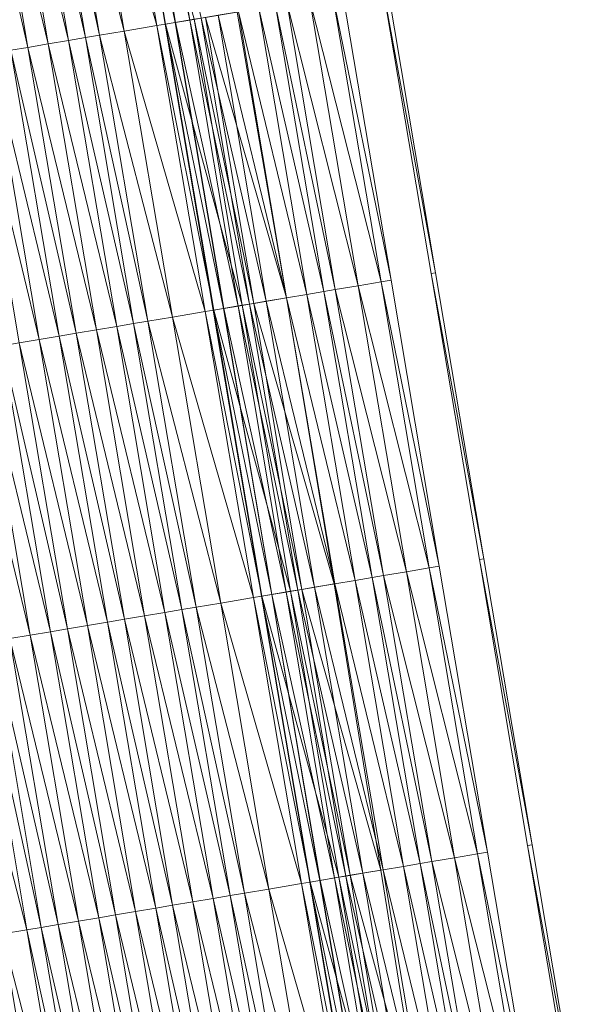
# Model space of a CAD drawing. Units: millimetres. Extents: x 588430 to 595703, y 5895906 to 5907077.
# Drawn here: x 591520 to 591539, y 5901739 to 5901773 of the extents above; entities that cross this region are included whole.
import ezdxf

# ---------------------------------------------------------------- set-up
doc = ezdxf.new("R2010")
doc.units = ezdxf.units.MM
doc.header["$MEASUREMENT"] = 0
for name, color, linetype, lineweight in [('Trasse_01_NBS (Einschnitt)', 7, 'CONTINUOUS', 100), ('Trasse_01_NBS (GrabenR-QPNeuSchO2200300)', 7, 'CONTINUOUS', 100), ('Trasse_01_NBS (Oberbau (rechts))', 7, 'CONTINUOUS', 100), ('Trasse_01_NBS (RandwegL-QPNeuSchO2200300)', 7, 'CONTINUOUS', 100), ('Trasse_01_NBS (RandwegR-QPNeuSchO2200300)', 7, 'CONTINUOUS', 100), ('Trasse_01_NBS (Schotterbettung-QPNeuSchO2200300)', 7, 'CONTINUOUS', 100), ('ÜBf_Vögelsen_rechts (Einschnitt)', 7, 'CONTINUOUS', 100), ('ÜBf_Vögelsen_rechts (Oberbau (links))', 7, 'CONTINUOUS', 100), ('ÜBf_Vögelsen_rechts (Oberbau (rechts))', 7, 'CONTINUOUS', 100), ('ÜBf_Vögelsen_rechts (RandwegR-QPAusRSchO1160)', 7, 'CONTINUOUS', 100), ('ÜBf_Vögelsen_rechts (Schotterbettung-QPAusRSchO1160)', 7, 'CONTINUOUS', 100)]:
    doc.layers.add(name, color=color, linetype=linetype, lineweight=lineweight)

msp = doc.modelspace()

# ---------------------------------------------------------------- linework, layer by layer
at = {"layer": 'Trasse_01_NBS (Einschnitt)', "lineweight": 0}
for points in [[(591529.312, 5901763.512, 40.053), (591526.526, 5901773.183, 38.741), (591527.617, 5901773.367, 40.006)], [(591526.526, 5901773.183, 38.741), (591529.312, 5901763.512, 40.053), (591528.188, 5901763.322, 38.768)], [(591530.957, 5901753.647, 40.068), (591528.188, 5901763.322, 38.768), (591529.312, 5901763.512, 40.053)], [(591528.188, 5901763.322, 38.768), (591530.957, 5901753.647, 40.068), (591529.851, 5901753.461, 38.795)], [(591532.572, 5901743.778, 40.065), (591529.851, 5901753.461, 38.795), (591530.957, 5901753.647, 40.068)], [(591529.851, 5901753.461, 38.795), (591532.572, 5901743.778, 40.065), (591531.514, 5901743.601, 38.822)], [(591534.149, 5901733.903, 40.037), (591531.514, 5901743.601, 38.822), (591532.572, 5901743.778, 40.065)], [(591531.514, 5901743.601, 38.822), (591534.149, 5901733.903, 40.037), (591533.177, 5901733.739, 38.848)]]:
    msp.add_3dface(points, dxfattribs=at)
at = {"layer": 'Trasse_01_NBS (GrabenR-QPNeuSchO2200300)', "lineweight": 0}
for points in [[(591525.145, 5901772.95, 39.408), (591523.482, 5901782.811, 39.381), (591526.131, 5901773.116, 38.741)], [(591527.794, 5901763.255, 38.768), (591525.145, 5901772.95, 39.408), (591526.131, 5901773.116, 38.741)], [(591526.808, 5901763.089, 39.435), (591525.145, 5901772.95, 39.408), (591527.794, 5901763.255, 38.768)], [(591528.188, 5901763.322, 38.768), (591526.131, 5901773.116, 38.741), (591526.526, 5901773.183, 38.741)], [(591526.131, 5901773.116, 38.741), (591528.188, 5901763.322, 38.768), (591527.794, 5901763.255, 38.768)], [(591529.457, 5901753.395, 38.795), (591526.808, 5901763.089, 39.435), (591527.794, 5901763.255, 38.768)], [(591529.851, 5901753.461, 38.795), (591527.794, 5901763.255, 38.768), (591528.188, 5901763.322, 38.768)], [(591529.457, 5901753.395, 38.795), (591527.794, 5901763.255, 38.768), (591529.851, 5901753.461, 38.795)], [(591528.471, 5901753.229, 39.461), (591526.808, 5901763.089, 39.435), (591529.457, 5901753.395, 38.795)], [(591531.12, 5901743.534, 38.822), (591528.471, 5901753.229, 39.461), (591529.457, 5901753.395, 38.795)], [(591531.514, 5901743.601, 38.822), (591529.457, 5901753.395, 38.795), (591529.851, 5901753.461, 38.795)], [(591531.12, 5901743.534, 38.822), (591529.457, 5901753.395, 38.795), (591531.514, 5901743.601, 38.822)], [(591530.134, 5901743.367, 39.488), (591528.471, 5901753.229, 39.461), (591531.12, 5901743.534, 38.822)], [(591532.782, 5901733.673, 38.848), (591530.134, 5901743.367, 39.488), (591531.12, 5901743.534, 38.822)], [(591533.177, 5901733.739, 38.848), (591531.12, 5901743.534, 38.822), (591531.514, 5901743.601, 38.822)], [(591532.782, 5901733.673, 38.848), (591531.12, 5901743.534, 38.822), (591533.177, 5901733.739, 38.848)], [(591531.796, 5901733.507, 39.515), (591530.134, 5901743.367, 39.488), (591532.782, 5901733.673, 38.848)]]:
    msp.add_3dface(points, dxfattribs=at)
at = {"layer": 'Trasse_01_NBS (Oberbau (rechts))', "lineweight": 0}
for points in [[(591525.145, 5901772.95, 39.408), (591523.187, 5901782.761, 39.831), (591523.482, 5901782.811, 39.381)], [(591524.849, 5901772.9, 39.858), (591523.187, 5901782.761, 39.831), (591525.145, 5901772.95, 39.408)], [(591526.808, 5901763.089, 39.435), (591524.849, 5901772.9, 39.858), (591525.145, 5901772.95, 39.408)], [(591526.512, 5901763.039, 39.885), (591524.849, 5901772.9, 39.858), (591526.808, 5901763.089, 39.435)], [(591528.471, 5901753.229, 39.461), (591526.512, 5901763.039, 39.885), (591526.808, 5901763.089, 39.435)], [(591528.175, 5901753.179, 39.911), (591526.512, 5901763.039, 39.885), (591528.471, 5901753.229, 39.461)], [(591530.134, 5901743.367, 39.488), (591528.175, 5901753.179, 39.911), (591528.471, 5901753.229, 39.461)], [(591529.838, 5901743.317, 39.938), (591528.175, 5901753.179, 39.911), (591530.134, 5901743.367, 39.488)], [(591531.796, 5901733.507, 39.515), (591529.838, 5901743.317, 39.938), (591530.134, 5901743.367, 39.488)], [(591531.5, 5901733.457, 39.965), (591529.838, 5901743.317, 39.938), (591531.796, 5901733.507, 39.515)]]:
    msp.add_3dface(points, dxfattribs=at)
at = {"layer": 'Trasse_01_NBS (RandwegL-QPNeuSchO2200300)', "lineweight": 0}
for points in [[(591521.186, 5901731.718, 39.985), (591518.399, 5901741.389, 39.938), (591519.523, 5901741.578, 39.958)], [(591520.062, 5901731.528, 39.965), (591518.399, 5901741.389, 39.938), (591521.186, 5901731.718, 39.985)]]:
    msp.add_3dface(points, dxfattribs=at)
at = {"layer": 'Trasse_01_NBS (RandwegR-QPNeuSchO2200300)', "lineweight": 0}
for points in [[(591524.849, 5901772.9, 39.858), (591522.062, 5901782.571, 39.851), (591523.187, 5901782.761, 39.831)], [(591523.725, 5901772.71, 39.878), (591522.062, 5901782.571, 39.851), (591524.849, 5901772.9, 39.858)], [(591526.512, 5901763.039, 39.885), (591523.725, 5901772.71, 39.878), (591524.849, 5901772.9, 39.858)], [(591525.388, 5901762.85, 39.905), (591523.725, 5901772.71, 39.878), (591526.512, 5901763.039, 39.885)], [(591528.175, 5901753.179, 39.911), (591525.388, 5901762.85, 39.905), (591526.512, 5901763.039, 39.885)], [(591527.051, 5901752.989, 39.931), (591525.388, 5901762.85, 39.905), (591528.175, 5901753.179, 39.911)], [(591529.838, 5901743.317, 39.938), (591527.051, 5901752.989, 39.931), (591528.175, 5901753.179, 39.911)], [(591528.714, 5901743.128, 39.958), (591527.051, 5901752.989, 39.931), (591529.838, 5901743.317, 39.938)], [(591531.5, 5901733.457, 39.965), (591528.714, 5901743.128, 39.958), (591529.838, 5901743.317, 39.938)], [(591530.376, 5901733.268, 39.985), (591528.714, 5901743.128, 39.958), (591531.5, 5901733.457, 39.965)]]:
    msp.add_3dface(points, dxfattribs=at)
at = {"layer": 'Trasse_01_NBS (Schotterbettung-QPNeuSchO2200300)', "lineweight": 0}
for points in [[(591522.062, 5901782.571, 39.851), (591523.725, 5901772.71, 39.878), (591521.214, 5901782.428, 40.411)], [(591521.102, 5901772.269, 40.438), (591518.74, 5901782.011, 40.411), (591519.439, 5901782.129, 40.411)], [(591521.802, 5901772.386, 40.438), (591519.439, 5901782.129, 40.411), (591520.14, 5901782.247, 40.411)], [(591521.802, 5901772.386, 40.438), (591521.102, 5901772.269, 40.438), (591519.439, 5901782.129, 40.411)], [(591520.721, 5901782.345, 40.411), (591522.384, 5901772.484, 40.438), (591520.14, 5901782.247, 40.411)], [(591522.384, 5901772.484, 40.438), (591521.802, 5901772.386, 40.438), (591520.14, 5901782.247, 40.411)], [(591521.214, 5901782.428, 40.411), (591522.877, 5901772.567, 40.438), (591520.721, 5901782.345, 40.411)], [(591522.877, 5901772.567, 40.438), (591522.384, 5901772.484, 40.438), (591520.721, 5901782.345, 40.411)], [(591523.725, 5901772.71, 39.878), (591522.877, 5901772.567, 40.438), (591521.214, 5901782.428, 40.411)], [(591520.402, 5901772.15, 40.438), (591518.158, 5901781.913, 40.411), (591518.74, 5901782.011, 40.411)], [(591518.158, 5901781.913, 40.411), (591520.402, 5901772.15, 40.438), (591519.82, 5901772.052, 40.438)], [(591520.402, 5901772.15, 40.438), (591518.74, 5901782.011, 40.411), (591521.102, 5901772.269, 40.438)], [(591523.725, 5901772.71, 39.878), (591525.388, 5901762.85, 39.905), (591522.877, 5901772.567, 40.438)], [(591523.465, 5901762.525, 40.465), (591521.102, 5901772.269, 40.438), (591521.802, 5901772.386, 40.438)], [(591522.384, 5901772.484, 40.438), (591524.047, 5901762.623, 40.465), (591521.802, 5901772.386, 40.438)], [(591524.047, 5901762.623, 40.465), (591523.465, 5901762.525, 40.465), (591521.802, 5901772.386, 40.438)], [(591522.877, 5901772.567, 40.438), (591524.54, 5901762.707, 40.465), (591522.384, 5901772.484, 40.438)], [(591524.54, 5901762.707, 40.465), (591524.047, 5901762.623, 40.465), (591522.384, 5901772.484, 40.438)], [(591525.388, 5901762.85, 39.905), (591524.54, 5901762.707, 40.465), (591522.877, 5901772.567, 40.438)], [(591520.793, 5901762.075, 40.465), (591518.44, 5901771.819, 40.438), (591519.13, 5901771.936, 40.438)], [(591521.483, 5901762.191, 40.465), (591519.13, 5901771.936, 40.438), (591519.82, 5901772.052, 40.438)], [(591519.13, 5901771.936, 40.438), (591521.483, 5901762.191, 40.465), (591520.793, 5901762.075, 40.465)], [(591522.065, 5901762.289, 40.465), (591519.82, 5901772.052, 40.438), (591520.402, 5901772.15, 40.438)], [(591519.82, 5901772.052, 40.438), (591522.065, 5901762.289, 40.465), (591521.483, 5901762.191, 40.465)], [(591522.765, 5901762.407, 40.465), (591520.402, 5901772.15, 40.438), (591521.102, 5901772.269, 40.438)], [(591522.065, 5901762.289, 40.465), (591520.402, 5901772.15, 40.438), (591522.765, 5901762.407, 40.465)], [(591523.465, 5901762.525, 40.465), (591522.765, 5901762.407, 40.465), (591521.102, 5901772.269, 40.438)], [(591518.44, 5901771.819, 40.438), (591520.793, 5901762.075, 40.465), (591520.103, 5901761.958, 40.465)], [(591525.388, 5901762.85, 39.905), (591527.051, 5901752.989, 39.931), (591524.54, 5901762.707, 40.465)], [(591525.128, 5901752.665, 40.491), (591522.765, 5901762.407, 40.465), (591523.465, 5901762.525, 40.465)], [(591524.047, 5901762.623, 40.465), (591525.71, 5901752.763, 40.491), (591523.465, 5901762.525, 40.465)], [(591525.71, 5901752.763, 40.491), (591525.128, 5901752.665, 40.491), (591523.465, 5901762.525, 40.465)], [(591524.54, 5901762.707, 40.465), (591526.203, 5901752.846, 40.491), (591524.047, 5901762.623, 40.465)], [(591526.203, 5901752.846, 40.491), (591525.71, 5901752.763, 40.491), (591524.047, 5901762.623, 40.465)], [(591527.051, 5901752.989, 39.931), (591526.203, 5901752.846, 40.491), (591524.54, 5901762.707, 40.465)], [(591523.146, 5901752.33, 40.491), (591520.793, 5901762.075, 40.465), (591521.483, 5901762.191, 40.465)], [(591523.728, 5901752.429, 40.491), (591521.483, 5901762.191, 40.465), (591522.065, 5901762.289, 40.465)], [(591521.483, 5901762.191, 40.465), (591523.728, 5901752.429, 40.491), (591523.146, 5901752.33, 40.491)], [(591524.428, 5901752.547, 40.491), (591522.065, 5901762.289, 40.465), (591522.765, 5901762.407, 40.465)], [(591523.728, 5901752.429, 40.491), (591522.065, 5901762.289, 40.465), (591524.428, 5901752.547, 40.491)], [(591525.128, 5901752.665, 40.491), (591524.428, 5901752.547, 40.491), (591522.765, 5901762.407, 40.465)], [(591521.184, 5901751.999, 40.491), (591518.821, 5901761.742, 40.465), (591519.521, 5901761.86, 40.465)], [(591521.765, 5901752.098, 40.491), (591519.521, 5901761.86, 40.465), (591520.103, 5901761.958, 40.465)], [(591519.521, 5901761.86, 40.465), (591521.765, 5901752.098, 40.491), (591521.184, 5901751.999, 40.491)], [(591522.456, 5901752.214, 40.491), (591520.103, 5901761.958, 40.465), (591520.793, 5901762.075, 40.465)], [(591520.103, 5901761.958, 40.465), (591522.456, 5901752.214, 40.491), (591521.765, 5901752.098, 40.491)], [(591520.793, 5901762.075, 40.465), (591523.146, 5901752.33, 40.491), (591522.456, 5901752.214, 40.491)], [(591520.484, 5901751.882, 40.491), (591518.121, 5901761.624, 40.465), (591518.821, 5901761.742, 40.465)], [(591519.783, 5901751.764, 40.491), (591518.121, 5901761.624, 40.465), (591520.484, 5901751.882, 40.491)], [(591518.821, 5901761.742, 40.465), (591521.184, 5901751.999, 40.491), (591520.484, 5901751.882, 40.491)], [(591527.051, 5901752.989, 39.931), (591528.714, 5901743.128, 39.958), (591526.203, 5901752.846, 40.491)], [(591526.791, 5901742.804, 40.518), (591524.428, 5901752.547, 40.491), (591525.128, 5901752.665, 40.491)], [(591525.71, 5901752.763, 40.491), (591527.373, 5901742.902, 40.518), (591525.128, 5901752.665, 40.491)], [(591527.373, 5901742.902, 40.518), (591526.791, 5901742.804, 40.518), (591525.128, 5901752.665, 40.491)], [(591526.203, 5901752.846, 40.491), (591527.865, 5901742.985, 40.518), (591525.71, 5901752.763, 40.491)], [(591527.865, 5901742.985, 40.518), (591527.373, 5901742.902, 40.518), (591525.71, 5901752.763, 40.491)], [(591528.714, 5901743.128, 39.958), (591527.865, 5901742.985, 40.518), (591526.203, 5901752.846, 40.491)], [(591524.809, 5901742.47, 40.518), (591522.456, 5901752.214, 40.491), (591523.146, 5901752.33, 40.491)], [(591525.39, 5901742.567, 40.518), (591523.146, 5901752.33, 40.491), (591523.728, 5901752.429, 40.491)], [(591523.146, 5901752.33, 40.491), (591525.39, 5901742.567, 40.518), (591524.809, 5901742.47, 40.518)], [(591526.091, 5901742.686, 40.518), (591523.728, 5901752.429, 40.491), (591524.428, 5901752.547, 40.491)], [(591525.39, 5901742.567, 40.518), (591523.728, 5901752.429, 40.491), (591526.091, 5901742.686, 40.518)], [(591526.791, 5901742.804, 40.518), (591526.091, 5901742.686, 40.518), (591524.428, 5901752.547, 40.491)], [(591522.846, 5901742.139, 40.518), (591520.484, 5901751.882, 40.491), (591521.184, 5901751.999, 40.491)], [(591523.428, 5901742.236, 40.518), (591521.184, 5901751.999, 40.491), (591521.765, 5901752.098, 40.491)], [(591521.184, 5901751.999, 40.491), (591523.428, 5901742.236, 40.518), (591522.846, 5901742.139, 40.518)], [(591524.118, 5901742.354, 40.518), (591521.765, 5901752.098, 40.491), (591522.456, 5901752.214, 40.491)], [(591521.765, 5901752.098, 40.491), (591524.118, 5901742.354, 40.518), (591523.428, 5901742.236, 40.518)], [(591522.456, 5901752.214, 40.491), (591524.809, 5901742.47, 40.518), (591524.118, 5901742.354, 40.518)], [(591520.371, 5901741.722, 40.518), (591517.861, 5901751.439, 39.931), (591518.708, 5901751.582, 40.491)], [(591520.865, 5901741.805, 40.518), (591518.708, 5901751.582, 40.491), (591519.202, 5901751.665, 40.491)], [(591520.371, 5901741.722, 40.518), (591518.708, 5901751.582, 40.491), (591520.865, 5901741.805, 40.518)], [(591521.446, 5901741.902, 40.518), (591519.202, 5901751.665, 40.491), (591519.783, 5901751.764, 40.491)], [(591520.865, 5901741.805, 40.518), (591519.202, 5901751.665, 40.491), (591521.446, 5901741.902, 40.518)], [(591522.146, 5901742.021, 40.518), (591519.783, 5901751.764, 40.491), (591520.484, 5901751.882, 40.491)], [(591521.446, 5901741.902, 40.518), (591519.783, 5901751.764, 40.491), (591522.146, 5901742.021, 40.518)], [(591520.484, 5901751.882, 40.491), (591522.846, 5901742.139, 40.518), (591522.146, 5901742.021, 40.518)], [(591520.371, 5901741.722, 40.518), (591519.523, 5901741.578, 39.958), (591517.861, 5901751.439, 39.931)], [(591528.714, 5901743.128, 39.958), (591530.376, 5901733.268, 39.985), (591527.865, 5901742.985, 40.518)], [(591528.454, 5901732.943, 40.545), (591526.091, 5901742.686, 40.518), (591526.791, 5901742.804, 40.518)], [(591527.373, 5901742.902, 40.518), (591529.035, 5901733.041, 40.545), (591526.791, 5901742.804, 40.518)], [(591529.035, 5901733.041, 40.545), (591528.454, 5901732.943, 40.545), (591526.791, 5901742.804, 40.518)], [(591527.865, 5901742.985, 40.518), (591529.528, 5901733.124, 40.545), (591527.373, 5901742.902, 40.518)], [(591529.528, 5901733.124, 40.545), (591529.035, 5901733.041, 40.545), (591527.373, 5901742.902, 40.518)], [(591530.376, 5901733.268, 39.985), (591529.528, 5901733.124, 40.545), (591527.865, 5901742.985, 40.518)], [(591526.471, 5901732.608, 40.545), (591524.118, 5901742.354, 40.518), (591524.809, 5901742.47, 40.518)], [(591527.053, 5901732.707, 40.545), (591524.809, 5901742.47, 40.518), (591525.39, 5901742.567, 40.518)], [(591524.809, 5901742.47, 40.518), (591527.053, 5901732.707, 40.545), (591526.471, 5901732.608, 40.545)], [(591527.753, 5901732.825, 40.545), (591525.39, 5901742.567, 40.518), (591526.091, 5901742.686, 40.518)], [(591527.053, 5901732.707, 40.545), (591525.39, 5901742.567, 40.518), (591527.753, 5901732.825, 40.545)], [(591528.454, 5901732.943, 40.545), (591527.753, 5901732.825, 40.545), (591526.091, 5901742.686, 40.518)], [(591524.509, 5901732.278, 40.545), (591522.146, 5901742.021, 40.518), (591522.846, 5901742.139, 40.518)], [(591525.091, 5901732.376, 40.545), (591522.846, 5901742.139, 40.518), (591523.428, 5901742.236, 40.518)], [(591522.846, 5901742.139, 40.518), (591525.091, 5901732.376, 40.545), (591524.509, 5901732.278, 40.545)], [(591525.781, 5901732.492, 40.545), (591523.428, 5901742.236, 40.518), (591524.118, 5901742.354, 40.518)], [(591523.428, 5901742.236, 40.518), (591525.781, 5901732.492, 40.545), (591525.091, 5901732.376, 40.545)], [(591524.118, 5901742.354, 40.518), (591526.471, 5901732.608, 40.545), (591525.781, 5901732.492, 40.545)], [(591522.034, 5901731.86, 40.545), (591519.523, 5901741.578, 39.958), (591520.371, 5901741.722, 40.518)], [(591522.527, 5901731.943, 40.545), (591520.371, 5901741.722, 40.518), (591520.865, 5901741.805, 40.518)], [(591522.034, 5901731.86, 40.545), (591520.371, 5901741.722, 40.518), (591522.527, 5901731.943, 40.545)], [(591523.109, 5901732.042, 40.545), (591520.865, 5901741.805, 40.518), (591521.446, 5901741.902, 40.518)], [(591522.527, 5901731.943, 40.545), (591520.865, 5901741.805, 40.518), (591523.109, 5901732.042, 40.545)], [(591523.809, 5901732.16, 40.545), (591521.446, 5901741.902, 40.518), (591522.146, 5901742.021, 40.518)], [(591523.109, 5901732.042, 40.545), (591521.446, 5901741.902, 40.518), (591523.809, 5901732.16, 40.545)], [(591522.146, 5901742.021, 40.518), (591524.509, 5901732.278, 40.545), (591523.809, 5901732.16, 40.545)], [(591522.034, 5901731.86, 40.545), (591521.186, 5901731.718, 39.985), (591519.523, 5901741.578, 39.958)]]:
    msp.add_3dface(points, dxfattribs=at)
at = {"layer": 'ÜBf_Vögelsen_rechts (Einschnitt)', "lineweight": 0}
for points in [[(591523.467, 5901782.808, 39.962), (591523.473, 5901782.809, 39.386), (591525.13, 5901772.947, 39.996)], [(591523.473, 5901782.809, 39.386), (591525.135, 5901772.948, 39.413), (591525.13, 5901772.947, 39.996)], [(591532.639, 5901774.214, 38.746), (591532.794, 5901774.239, 40.014), (591534.457, 5901764.379, 40.055)], [(591534.302, 5901764.353, 38.773), (591532.639, 5901774.214, 38.746), (591534.457, 5901764.379, 40.055)], [(591525.13, 5901772.947, 39.996), (591525.135, 5901772.948, 39.413), (591526.792, 5901763.086, 40.043)], [(591525.135, 5901772.948, 39.413), (591526.798, 5901763.087, 39.44), (591526.792, 5901763.086, 40.043)], [(591536.119, 5901754.518, 40.058), (591534.302, 5901764.353, 38.773), (591534.457, 5901764.379, 40.055)], [(591536.119, 5901754.518, 40.058), (591535.965, 5901754.492, 38.8), (591534.302, 5901764.353, 38.773)], [(591526.792, 5901763.086, 40.043), (591526.798, 5901763.087, 39.44), (591528.455, 5901753.226, 40.067)], [(591526.798, 5901763.087, 39.44), (591528.461, 5901753.227, 39.466), (591528.455, 5901753.226, 40.067)], [(591535.965, 5901754.492, 38.8), (591536.119, 5901754.518, 40.058), (591537.782, 5901744.657, 40.05)], [(591537.628, 5901744.631, 38.827), (591535.965, 5901754.492, 38.8), (591537.782, 5901744.657, 40.05)], [(591528.455, 5901753.226, 40.067), (591528.461, 5901753.227, 39.466), (591530.118, 5901743.365, 40.07)], [(591530.118, 5901743.365, 40.07), (591528.461, 5901753.227, 39.466), (591530.124, 5901743.366, 39.493)], [(591539.444, 5901734.796, 40.021), (591537.628, 5901744.631, 38.827), (591537.782, 5901744.657, 40.05)], [(591537.628, 5901744.631, 38.827), (591539.444, 5901734.796, 40.021), (591539.291, 5901734.771, 38.853)], [(591530.118, 5901743.365, 40.07), (591530.124, 5901743.366, 39.493), (591531.781, 5901733.504, 40.044)], [(591530.124, 5901743.366, 39.493), (591531.786, 5901733.505, 39.52), (591531.781, 5901733.504, 40.044)]]:
    msp.add_3dface(points, dxfattribs=at)
at = {"layer": 'ÜBf_Vögelsen_rechts (Oberbau (links))', "lineweight": 0}
for points in [[(591523.818, 5901782.867, 39.911), (591525.48, 5901773.007, 39.938), (591523.473, 5901782.809, 39.386)], [(591523.473, 5901782.809, 39.386), (591525.48, 5901773.007, 39.938), (591525.135, 5901772.948, 39.413)], [(591525.135, 5901772.948, 39.413), (591525.48, 5901773.007, 39.938), (591527.143, 5901763.146, 39.965)], [(591526.798, 5901763.087, 39.44), (591525.135, 5901772.948, 39.413), (591527.143, 5901763.146, 39.965)], [(591528.806, 5901753.285, 39.991), (591526.798, 5901763.087, 39.44), (591527.143, 5901763.146, 39.965)], [(591528.806, 5901753.285, 39.991), (591528.461, 5901753.227, 39.466), (591526.798, 5901763.087, 39.44)], [(591528.806, 5901753.285, 39.991), (591530.469, 5901743.424, 40.018), (591528.461, 5901753.227, 39.466)], [(591528.461, 5901753.227, 39.466), (591530.469, 5901743.424, 40.018), (591530.124, 5901743.366, 39.493)], [(591530.124, 5901743.366, 39.493), (591530.469, 5901743.424, 40.018), (591532.132, 5901733.563, 40.045)], [(591530.124, 5901743.366, 39.493), (591532.132, 5901733.563, 40.045), (591531.786, 5901733.505, 39.52)]]:
    msp.add_3dface(points, dxfattribs=at)
at = {"layer": 'ÜBf_Vögelsen_rechts (Oberbau (rechts))', "lineweight": 0}
for points in [[(591530.914, 5901773.923, 39.938), (591531.259, 5901773.98, 39.413), (591532.922, 5901764.12, 39.44)], [(591532.577, 5901764.062, 39.965), (591530.914, 5901773.923, 39.938), (591532.922, 5901764.12, 39.44)], [(591534.584, 5901754.259, 39.466), (591532.577, 5901764.062, 39.965), (591532.922, 5901764.12, 39.44)], [(591534.584, 5901754.259, 39.466), (591534.239, 5901754.201, 39.991), (591532.577, 5901764.062, 39.965)], [(591534.584, 5901754.259, 39.466), (591536.247, 5901744.398, 39.493), (591534.239, 5901754.201, 39.991)], [(591534.239, 5901754.201, 39.991), (591536.247, 5901744.398, 39.493), (591535.902, 5901744.34, 40.018)], [(591535.902, 5901744.34, 40.018), (591536.247, 5901744.398, 39.493), (591537.91, 5901734.538, 39.52)], [(591535.902, 5901744.34, 40.018), (591537.91, 5901734.538, 39.52), (591537.565, 5901734.479, 40.045)]]:
    msp.add_3dface(points, dxfattribs=at)
at = {"layer": 'ÜBf_Vögelsen_rechts (RandwegR-QPAusRSchO1160)', "lineweight": 0}
for points in [[(591530.125, 5901773.789, 39.938), (591530.914, 5901773.923, 39.938), (591532.577, 5901764.062, 39.965)], [(591531.788, 5901763.929, 39.965), (591530.125, 5901773.789, 39.938), (591532.577, 5901764.062, 39.965)], [(591534.239, 5901754.201, 39.991), (591531.788, 5901763.929, 39.965), (591532.577, 5901764.062, 39.965)], [(591534.239, 5901754.201, 39.991), (591533.45, 5901754.068, 39.991), (591531.788, 5901763.929, 39.965)], [(591534.239, 5901754.201, 39.991), (591535.902, 5901744.34, 40.018), (591533.45, 5901754.068, 39.991)], [(591533.45, 5901754.068, 39.991), (591535.902, 5901744.34, 40.018), (591535.113, 5901744.207, 40.018)], [(591535.113, 5901744.207, 40.018), (591535.902, 5901744.34, 40.018), (591537.565, 5901734.479, 40.045)], [(591535.113, 5901744.207, 40.018), (591537.565, 5901734.479, 40.045), (591536.776, 5901734.347, 40.045)]]:
    msp.add_3dface(points, dxfattribs=at)
at = {"layer": 'ÜBf_Vögelsen_rechts (Schotterbettung-QPAusRSchO1160)', "lineweight": 0}
for points in [[(591525.49, 5901773.008, 40.438), (591523.818, 5901782.867, 39.911), (591523.828, 5901782.869, 40.411)], [(591525.49, 5901773.008, 40.438), (591525.48, 5901773.007, 39.938), (591523.818, 5901782.867, 39.911)], [(591525.983, 5901773.091, 40.438), (591523.828, 5901782.869, 40.411), (591524.321, 5901782.952, 40.411)], [(591523.828, 5901782.869, 40.411), (591525.983, 5901773.091, 40.438), (591525.49, 5901773.008, 40.438)], [(591524.321, 5901782.952, 40.411), (591526.378, 5901773.157, 40.438), (591525.983, 5901773.091, 40.438)], [(591530.999, 5901763.796, 40.465), (591528.942, 5901773.59, 40.438), (591529.336, 5901773.656, 40.438)], [(591530.125, 5901773.789, 39.938), (591531.788, 5901763.929, 39.965), (591529.336, 5901773.656, 40.438)], [(591529.336, 5901773.656, 40.438), (591531.788, 5901763.929, 39.965), (591530.999, 5901763.796, 40.465)], [(591529.323, 5901763.513, 40.465), (591526.96, 5901773.256, 40.438), (591527.66, 5901773.374, 40.438)], [(591530.023, 5901763.631, 40.465), (591527.66, 5901773.374, 40.438), (591528.36, 5901773.492, 40.438)], [(591527.66, 5901773.374, 40.438), (591530.023, 5901763.631, 40.465), (591529.323, 5901763.513, 40.465)], [(591530.604, 5901763.729, 40.465), (591528.36, 5901773.492, 40.438), (591528.942, 5901773.59, 40.438)], [(591528.36, 5901773.492, 40.438), (591530.604, 5901763.729, 40.465), (591530.023, 5901763.631, 40.465)], [(591528.942, 5901773.59, 40.438), (591530.999, 5901763.796, 40.465), (591530.604, 5901763.729, 40.465)], [(591527.153, 5901763.147, 40.465), (591525.48, 5901773.007, 39.938), (591525.49, 5901773.008, 40.438)], [(591525.48, 5901773.007, 39.938), (591527.153, 5901763.147, 40.465), (591527.143, 5901763.146, 39.965)], [(591527.646, 5901763.23, 40.465), (591525.49, 5901773.008, 40.438), (591525.983, 5901773.091, 40.438)], [(591527.646, 5901763.23, 40.465), (591527.153, 5901763.147, 40.465), (591525.49, 5901773.008, 40.438)], [(591528.041, 5901763.297, 40.465), (591525.983, 5901773.091, 40.438), (591526.378, 5901773.157, 40.438)], [(591525.983, 5901773.091, 40.438), (591528.041, 5901763.297, 40.465), (591527.646, 5901763.23, 40.465)], [(591528.622, 5901763.395, 40.465), (591526.378, 5901773.157, 40.438), (591526.96, 5901773.256, 40.438)], [(591526.378, 5901773.157, 40.438), (591528.622, 5901763.395, 40.465), (591528.041, 5901763.297, 40.465)], [(591526.96, 5901773.256, 40.438), (591529.323, 5901763.513, 40.465), (591528.622, 5901763.395, 40.465)], [(591530.999, 5901763.796, 40.465), (591532.662, 5901753.935, 40.491), (591530.604, 5901763.729, 40.465)], [(591531.788, 5901763.929, 39.965), (591533.45, 5901754.068, 39.991), (591530.999, 5901763.796, 40.465)], [(591533.45, 5901754.068, 39.991), (591532.662, 5901753.935, 40.491), (591530.999, 5901763.796, 40.465)], [(591529.323, 5901763.513, 40.465), (591530.985, 5901753.652, 40.491), (591528.622, 5901763.395, 40.465)], [(591530.023, 5901763.631, 40.465), (591531.685, 5901753.771, 40.491), (591529.323, 5901763.513, 40.465)], [(591531.685, 5901753.771, 40.491), (591530.985, 5901753.652, 40.491), (591529.323, 5901763.513, 40.465)], [(591530.604, 5901763.729, 40.465), (591532.267, 5901753.868, 40.491), (591530.023, 5901763.631, 40.465)], [(591532.267, 5901753.868, 40.491), (591531.685, 5901753.771, 40.491), (591530.023, 5901763.631, 40.465)], [(591532.662, 5901753.935, 40.491), (591532.267, 5901753.868, 40.491), (591530.604, 5901763.729, 40.465)], [(591528.816, 5901753.286, 40.491), (591527.143, 5901763.146, 39.965), (591527.153, 5901763.147, 40.465)], [(591528.816, 5901753.286, 40.491), (591528.806, 5901753.285, 39.991), (591527.143, 5901763.146, 39.965)], [(591529.309, 5901753.369, 40.491), (591527.153, 5901763.147, 40.465), (591527.646, 5901763.23, 40.465)], [(591529.309, 5901753.369, 40.491), (591528.816, 5901753.286, 40.491), (591527.153, 5901763.147, 40.465)], [(591528.041, 5901763.297, 40.465), (591529.703, 5901753.437, 40.491), (591527.646, 5901763.23, 40.465)], [(591527.646, 5901763.23, 40.465), (591529.703, 5901753.437, 40.491), (591529.309, 5901753.369, 40.491)], [(591528.622, 5901763.395, 40.465), (591530.285, 5901753.534, 40.491), (591528.041, 5901763.297, 40.465)], [(591528.041, 5901763.297, 40.465), (591530.285, 5901753.534, 40.491), (591529.703, 5901753.437, 40.491)], [(591530.985, 5901753.652, 40.491), (591530.285, 5901753.534, 40.491), (591528.622, 5901763.395, 40.465)], [(591533.45, 5901754.068, 39.991), (591535.113, 5901744.207, 40.018), (591532.662, 5901753.935, 40.491)], [(591530.985, 5901753.652, 40.491), (591532.648, 5901743.791, 40.518), (591530.285, 5901753.534, 40.491)], [(591531.685, 5901753.771, 40.491), (591533.348, 5901743.909, 40.518), (591530.985, 5901753.652, 40.491)], [(591533.348, 5901743.909, 40.518), (591532.648, 5901743.791, 40.518), (591530.985, 5901753.652, 40.491)], [(591532.267, 5901753.868, 40.491), (591533.93, 5901744.008, 40.518), (591531.685, 5901753.771, 40.491)], [(591533.93, 5901744.008, 40.518), (591533.348, 5901743.909, 40.518), (591531.685, 5901753.771, 40.491)], [(591532.662, 5901753.935, 40.491), (591534.324, 5901744.074, 40.518), (591532.267, 5901753.868, 40.491)], [(591532.267, 5901753.868, 40.491), (591534.324, 5901744.074, 40.518), (591533.93, 5901744.008, 40.518)], [(591535.113, 5901744.207, 40.018), (591534.324, 5901744.074, 40.518), (591532.662, 5901753.935, 40.491)], [(591530.479, 5901743.426, 40.518), (591528.806, 5901753.285, 39.991), (591528.816, 5901753.286, 40.491)], [(591528.806, 5901753.285, 39.991), (591530.479, 5901743.426, 40.518), (591530.469, 5901743.424, 40.018)], [(591530.972, 5901743.509, 40.518), (591528.816, 5901753.286, 40.491), (591529.309, 5901753.369, 40.491)], [(591528.816, 5901753.286, 40.491), (591530.972, 5901743.509, 40.518), (591530.479, 5901743.426, 40.518)], [(591529.703, 5901753.437, 40.491), (591531.366, 5901743.575, 40.518), (591529.309, 5901753.369, 40.491)], [(591529.309, 5901753.369, 40.491), (591531.366, 5901743.575, 40.518), (591530.972, 5901743.509, 40.518)], [(591530.285, 5901753.534, 40.491), (591531.948, 5901743.674, 40.518), (591529.703, 5901753.437, 40.491)], [(591531.948, 5901743.674, 40.518), (591531.366, 5901743.575, 40.518), (591529.703, 5901753.437, 40.491)], [(591530.285, 5901753.534, 40.491), (591532.648, 5901743.791, 40.518), (591531.948, 5901743.674, 40.518)], [(591535.113, 5901744.207, 40.018), (591536.776, 5901734.347, 40.045), (591534.324, 5901744.074, 40.518)], [(591532.648, 5901743.791, 40.518), (591534.311, 5901733.931, 40.545), (591531.948, 5901743.674, 40.518)], [(591533.348, 5901743.909, 40.518), (591535.011, 5901734.049, 40.545), (591532.648, 5901743.791, 40.518)], [(591535.011, 5901734.049, 40.545), (591534.311, 5901733.931, 40.545), (591532.648, 5901743.791, 40.518)], [(591533.93, 5901744.008, 40.518), (591535.593, 5901734.146, 40.545), (591533.348, 5901743.909, 40.518)], [(591535.593, 5901734.146, 40.545), (591535.011, 5901734.049, 40.545), (591533.348, 5901743.909, 40.518)], [(591534.324, 5901744.074, 40.518), (591535.987, 5901734.213, 40.545), (591533.93, 5901744.008, 40.518)], [(591535.987, 5901734.213, 40.545), (591535.593, 5901734.146, 40.545), (591533.93, 5901744.008, 40.518)], [(591536.776, 5901734.347, 40.045), (591535.987, 5901734.213, 40.545), (591534.324, 5901744.074, 40.518)], [(591532.141, 5901733.564, 40.545), (591530.469, 5901743.424, 40.018), (591530.479, 5901743.426, 40.518)], [(591532.141, 5901733.564, 40.545), (591532.132, 5901733.563, 40.045), (591530.469, 5901743.424, 40.018)], [(591532.635, 5901733.648, 40.545), (591530.479, 5901743.426, 40.518), (591530.972, 5901743.509, 40.518)], [(591530.479, 5901743.426, 40.518), (591532.635, 5901733.648, 40.545), (591532.141, 5901733.564, 40.545)], [(591531.366, 5901743.575, 40.518), (591533.029, 5901733.715, 40.545), (591530.972, 5901743.509, 40.518)], [(591530.972, 5901743.509, 40.518), (591533.029, 5901733.715, 40.545), (591532.635, 5901733.648, 40.545)], [(591531.948, 5901743.674, 40.518), (591533.611, 5901733.812, 40.545), (591531.366, 5901743.575, 40.518)], [(591533.611, 5901733.812, 40.545), (591533.029, 5901733.715, 40.545), (591531.366, 5901743.575, 40.518)], [(591534.311, 5901733.931, 40.545), (591533.611, 5901733.812, 40.545), (591531.948, 5901743.674, 40.518)]]:
    msp.add_3dface(points, dxfattribs=at)

doc.saveas('drawing.dxf')
